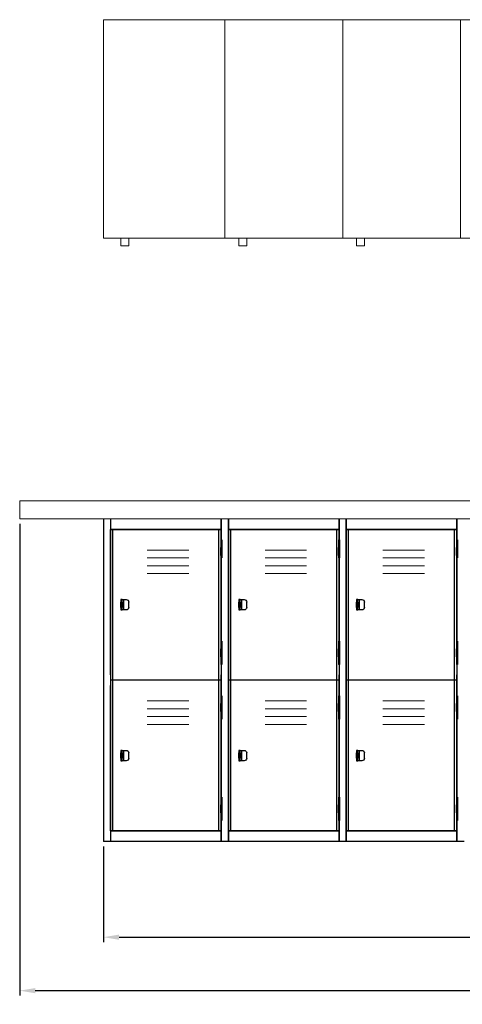
# Model space of a CAD drawing. Units: inches. Extents: x 0 to 149, y -16 to 79.
# Drawn here: x 0 to 43, y -16 to 79 of the extents above; entities that cross this region are included whole.
import ezdxf

# ---------------------------------------------------------------- set-up
doc = ezdxf.new("R2010")
doc.units = ezdxf.units.IN
doc.header["$LTSCALE"] = 0.5
doc.header["$MEASUREMENT"] = 0
doc.layers.get('0').update_dxf_attribs({"lineweight": 20})
doc.layers.get('DEFPOINTS').update_dxf_attribs({"lineweight": 5})
doc.layers.add('AM_5', color=3, linetype='Continuous', lineweight=15)
doc.layers.add('VIEW 1-HID', color=7, linetype='Continuous')
doc.layers.add('VIEW 1-VIS', color=7, linetype='Continuous')
doc.styles.add('DWINC', font='txt')
doc.dimstyles.new('DWINC_16$0', dxfattribs={"dimscale": 16, "dimtxt": 0.125, "dimasz": 0.09375, "dimexe": 0.03, "dimexo": 0.03, "dimgap": 0.09, "dimtad": 0, "dimtih": 1, "dimtoh": 1, "dimdec": 4, "dimzin": 0, "dimdsep": 46, "dimlunit": 5, "dimtxsty": 'DWINC', "dimcen": 0, "dimclrd": 3, "dimclre": 3, "dimclrt": 3, "dimadec": 0, "dimazin": 0, "dimtfac": 1, "dimtdec": 4, "dimtofl": 0, "dimtmove": 0, "dimatfit": 3, "dimfxl": 1, "dimtolj": 1, "dimtzin": 0, "dimarcsym": 0})

# ---------------------------------------------------------------- blocks, each defined once
blk = doc.blocks.new('*D12')
at = {"layer": 'AM_5', "color": 3, "lineweight": -2}
for p, q in [((8.043, -0.48), (8.043, -9.693)), ((87.964, -0.48), (87.964, -9.693)), ((9.543, -9.213), (43.23, -9.213)), ((86.464, -9.213), (52.777, -9.213))]:
    blk.add_line(p, q, dxfattribs=at)
at = {"layer": 'AM_5', "color": 3}
for points in [[(9.543, -8.963), (9.543, -9.463), (8.043, -9.213)], [(86.464, -8.963), (86.464, -9.463), (87.964, -9.213)]]:
    blk.add_solid(points, dxfattribs=at)
at = {"layer": 'DEFPOINTS', "color": 0}
for p in [(8.043, 0), (87.964, 0), (87.964, -9.213)]:
    blk.add_point(p, dxfattribs=at)
at = {"layer": 'AM_5', "color": 3, "insert": (48.003, -9.213), "char_height": 2, "attachment_point": 5, "style": 'DWINC'}
blk.add_mtext('\\A1;79{\\H1.000000x;\\S15/16;}', dxfattribs=at)
blk = doc.blocks.new('*D13')
at = {"layer": 'AM_5', "color": 3, "lineweight": -2}
for p, q in [((0, 30.52), (0, -14.833)), ((96, 30.52), (96, -14.833)), ((1.5, -14.353), (44.989, -14.353)), ((94.5, -14.353), (51.011, -14.353))]:
    blk.add_line(p, q, dxfattribs=at)
at = {"layer": 'AM_5', "color": 3}
for points in [[(1.5, -14.103), (1.5, -14.603), (0, -14.353)], [(94.5, -14.103), (94.5, -14.603), (96, -14.353)]]:
    blk.add_solid(points, dxfattribs=at)
at = {"layer": 'DEFPOINTS', "color": 0}
for p in [(0, 31), (96, 31), (96, -14.353)]:
    blk.add_point(p, dxfattribs=at)
at = {"layer": 'AM_5', "color": 3, "insert": (48, -14.353), "char_height": 2, "attachment_point": 5, "style": 'DWINC'}
blk.add_mtext('\\A1;96', dxfattribs=at)

msp = doc.modelspace()

# ---------------------------------------------------------------- linework, layer by layer
for p, q in [((8.04255, 79), (19.70271, 79)), ((8.04255, 58), (8.04255, 79)), ((19.36286, 79), (31.02302, 79)), ((19.70271, 58), (19.70271, 79)), ((30.68317, 79), (42.34333, 79)), ((31.02302, 58), (31.02302, 79)), ((42.00349, 79), (53.66364, 79)), ((42.34333, 58), (42.34333, 79)), ((8.04255, 58), (19.70271, 58)), ((9.72224, 57.25), (9.72224, 58)), ((10.48193, 57.25), (10.48193, 58)), ((19.36286, 58), (31.02302, 58)), ((21.04255, 57.25), (21.04255, 58)), ((21.80224, 57.25), (21.80224, 58)), ((30.68317, 58), (42.34333, 58)), ((32.36286, 57.25), (32.36286, 58)), ((33.12255, 57.25), (33.12255, 58)), ((42.00349, 58), (53.66364, 58)), ((9.72224, 57.25), (10.48193, 57.25)), ((21.04255, 57.25), (21.80224, 57.25)), ((32.36286, 57.25), (33.12255, 57.25)), ((0, 32.75), (96, 32.75)), ((0, 32.75), (0, 31)), ((0, 31), (96, 31)), ((8.04255, 31), (20.04255, 31)), ((19.36286, 31), (20.04255, 31)), ((19.36286, 31), (31.36286, 31)), ((30.68317, 31), (31.36286, 31)), ((30.68317, 31), (42.68318, 31)), ((42.00349, 31), (42.68318, 31)), ((42.00349, 31), (54.00349, 31)), ((12.24215, 28), (16.24215, 28)), ((23.56247, 28), (27.56247, 28)), ((34.88278, 28), (38.88278, 28)), ((12.24215, 27.25), (16.24215, 27.25)), ((23.56247, 27.25), (27.56247, 27.25)), ((34.88278, 27.25), (38.88278, 27.25)), ((12.24215, 26.5), (16.24215, 26.5)), ((12.24215, 25.75), (16.24215, 25.75)), ((23.56247, 26.5), (27.56247, 26.5)), ((23.56247, 25.75), (27.56247, 25.75)), ((34.88278, 26.5), (38.88278, 26.5)), ((34.88278, 25.75), (38.88278, 25.75)), ((12.24215, 13.5), (16.24215, 13.5)), ((23.56247, 13.5), (27.56247, 13.5)), ((34.88278, 13.5), (38.88278, 13.5)), ((12.24215, 12.75), (16.24215, 12.75)), ((23.56247, 12.75), (27.56247, 12.75)), ((34.88278, 12.75), (38.88278, 12.75)), ((12.24215, 12), (16.24215, 12)), ((23.56247, 12), (27.56247, 12)), ((34.88278, 12), (38.88278, 12)), ((12.24215, 11.25), (16.24215, 11.25)), ((23.56247, 11.25), (27.56247, 11.25)), ((34.88278, 11.25), (38.88278, 11.25))]:
    msp.add_line(p, q)
at = {"layer": 'VIEW 1-HID', "extrusion": (0, 1, 6.12323e-17)}
for p, q in [((8.9488, 1), (8.9488, 30)), ((19.1363, 1), (19.1363, 30)), ((20.26911, 1), (20.26911, 30)), ((30.45661, 1), (30.45661, 30)), ((31.58943, 1), (31.58943, 30)), ((41.77693, 1), (41.77693, 30)), ((19.33943, 27.25), (19.33943, 29)), ((19.33943, 28.25), (19.33943, 29)), ((19.36286, 29), (19.36286, 28.25)), ((19.3863, 28.25), (19.3863, 29)), ((19.3863, 27.25), (19.3863, 29)), ((19.3863, 28.25), (19.3863, 29)), ((30.65974, 27.25), (30.65974, 29)), ((30.65974, 28.25), (30.65974, 29)), ((30.68317, 29), (30.68317, 28.25)), ((30.70661, 28.25), (30.70661, 29)), ((30.70661, 27.25), (30.70661, 29)), ((30.70661, 28.25), (30.70661, 29)), ((41.98005, 27.25), (41.98005, 29)), ((41.98005, 28.25), (41.98005, 29)), ((42.00349, 29), (42.00349, 28.25)), ((42.02693, 28.25), (42.02693, 29)), ((42.02693, 27.25), (42.02693, 29)), ((42.02693, 28.25), (42.02693, 29)), ((19.33943, 28.25), (19.33943, 27.5)), ((19.33943, 27.5), (19.33943, 28.25)), ((19.33943, 27.25), (19.33943, 27.5)), ((19.36286, 27.5), (19.36286, 28.25)), ((19.36286, 27.5), (19.36286, 27.25)), ((19.3863, 27.5), (19.3863, 28.25)), ((19.3863, 27.25), (19.3863, 27.5)), ((19.3863, 27.25), (19.3863, 27.5)), ((30.65974, 28.25), (30.65974, 27.5)), ((30.65974, 27.5), (30.65974, 28.25)), ((30.65974, 27.25), (30.65974, 27.5)), ((30.68317, 27.5), (30.68317, 28.25)), ((30.68317, 27.5), (30.68317, 27.25)), ((30.70661, 27.5), (30.70661, 28.25)), ((30.70661, 27.25), (30.70661, 27.5)), ((30.70661, 27.25), (30.70661, 27.5)), ((41.98005, 28.25), (41.98005, 27.5)), ((41.98005, 27.5), (41.98005, 28.25)), ((41.98005, 27.25), (41.98005, 27.5)), ((42.00349, 27.5), (42.00349, 28.25)), ((42.00349, 27.5), (42.00349, 27.25)), ((42.02693, 27.5), (42.02693, 28.25)), ((42.02693, 27.25), (42.02693, 27.5)), ((42.02693, 27.25), (42.02693, 27.5)), ((9.72224, 22.875), (9.84724, 22.875)), ((9.84724, 22.875), (9.97224, 22.875)), ((9.97224, 23.25), (9.97224, 22.25)), ((21.04255, 22.875), (21.16755, 22.875)), ((21.16755, 22.875), (21.29255, 22.875)), ((21.29255, 23.25), (21.29255, 22.25)), ((32.36286, 22.875), (32.48786, 22.875)), ((32.48786, 22.875), (32.61286, 22.875)), ((32.61286, 23.25), (32.61286, 22.25)), ((9.72224, 22.625), (9.84724, 22.625)), ((9.84724, 22.625), (9.97224, 22.625)), ((21.04255, 22.625), (21.16755, 22.625)), ((21.16755, 22.625), (21.29255, 22.625)), ((32.36286, 22.625), (32.48786, 22.625)), ((32.48786, 22.625), (32.61286, 22.625)), ((19.33943, 17), (19.33943, 19.25)), ((19.33943, 18.5), (19.33943, 19.25)), ((19.36286, 19.25), (19.36286, 18.5)), ((19.3863, 18.5), (19.3863, 19.25)), ((19.3863, 17), (19.3863, 19.25)), ((19.3863, 18.5), (19.3863, 19.25)), ((30.65974, 17), (30.65974, 19.25)), ((30.65974, 18.5), (30.65974, 19.25)), ((30.68317, 19.25), (30.68317, 18.5)), ((30.70661, 18.5), (30.70661, 19.25)), ((30.70661, 17), (30.70661, 19.25)), ((30.70661, 18.5), (30.70661, 19.25)), ((41.98005, 17), (41.98005, 19.25)), ((41.98005, 18.5), (41.98005, 19.25)), ((42.00349, 19.25), (42.00349, 18.5)), ((42.02693, 18.5), (42.02693, 19.25)), ((42.02693, 17), (42.02693, 19.25)), ((42.02693, 18.5), (42.02693, 19.25)), ((19.33943, 18.5), (19.33943, 17.75)), ((19.33943, 17.75), (19.33943, 18.5)), ((19.36286, 17.75), (19.36286, 18.5)), ((19.3863, 17.75), (19.3863, 18.5)), ((30.65974, 18.5), (30.65974, 17.75)), ((30.65974, 17.75), (30.65974, 18.5)), ((30.68317, 17.75), (30.68317, 18.5)), ((30.70661, 17.75), (30.70661, 18.5)), ((41.98005, 18.5), (41.98005, 17.75)), ((41.98005, 17.75), (41.98005, 18.5)), ((42.00349, 17.75), (42.00349, 18.5)), ((42.02693, 17.75), (42.02693, 18.5)), ((19.33943, 17), (19.33943, 17.75)), ((19.36286, 17.75), (19.36286, 17)), ((19.3863, 17), (19.3863, 17.75)), ((19.3863, 17), (19.3863, 17.75)), ((30.65974, 17), (30.65974, 17.75)), ((30.68317, 17.75), (30.68317, 17)), ((30.70661, 17), (30.70661, 17.75)), ((30.70661, 17), (30.70661, 17.75)), ((41.98005, 17), (41.98005, 17.75)), ((42.00349, 17.75), (42.00349, 17)), ((42.02693, 17), (42.02693, 17.75)), ((42.02693, 17), (42.02693, 17.75)), ((19.33943, 11.75), (19.33943, 14)), ((19.33943, 13.25), (19.33943, 14)), ((19.36286, 14), (19.36286, 13.25)), ((19.3863, 13.25), (19.3863, 14)), ((19.3863, 11.75), (19.3863, 14)), ((19.3863, 13.25), (19.3863, 14)), ((30.65974, 11.75), (30.65974, 14)), ((30.65974, 13.25), (30.65974, 14)), ((30.68317, 14), (30.68317, 13.25)), ((30.70661, 13.25), (30.70661, 14)), ((30.70661, 11.75), (30.70661, 14)), ((30.70661, 13.25), (30.70661, 14)), ((41.98005, 11.75), (41.98005, 14)), ((41.98005, 13.25), (41.98005, 14)), ((42.00349, 14), (42.00349, 13.25)), ((42.02693, 13.25), (42.02693, 14)), ((42.02693, 11.75), (42.02693, 14)), ((42.02693, 13.25), (42.02693, 14)), ((19.33943, 13.25), (19.33943, 12.5)), ((19.33943, 12.5), (19.33943, 13.25)), ((19.33943, 11.75), (19.33943, 12.5)), ((19.36286, 12.5), (19.36286, 13.25)), ((19.36286, 12.5), (19.36286, 11.75)), ((19.3863, 12.5), (19.3863, 13.25)), ((19.3863, 11.75), (19.3863, 12.5)), ((19.3863, 11.75), (19.3863, 12.5)), ((30.65974, 13.25), (30.65974, 12.5)), ((30.65974, 12.5), (30.65974, 13.25)), ((30.65974, 11.75), (30.65974, 12.5)), ((30.68317, 12.5), (30.68317, 13.25)), ((30.68317, 12.5), (30.68317, 11.75)), ((30.70661, 12.5), (30.70661, 13.25)), ((30.70661, 11.75), (30.70661, 12.5)), ((30.70661, 11.75), (30.70661, 12.5)), ((41.98005, 13.25), (41.98005, 12.5)), ((41.98005, 12.5), (41.98005, 13.25)), ((41.98005, 11.75), (41.98005, 12.5)), ((42.00349, 12.5), (42.00349, 13.25)), ((42.00349, 12.5), (42.00349, 11.75)), ((42.02693, 12.5), (42.02693, 13.25)), ((42.02693, 11.75), (42.02693, 12.5)), ((42.02693, 11.75), (42.02693, 12.5)), ((9.97224, 8.75), (9.97224, 7.75)), ((21.29255, 8.75), (21.29255, 7.75)), ((32.61286, 8.75), (32.61286, 7.75)), ((9.72224, 8.375), (9.84724, 8.375)), ((9.72224, 8.125), (9.84724, 8.125)), ((9.84724, 8.375), (9.97224, 8.375)), ((9.84724, 8.125), (9.97224, 8.125)), ((21.04255, 8.375), (21.16755, 8.375)), ((21.04255, 8.125), (21.16755, 8.125)), ((21.16755, 8.375), (21.29255, 8.375)), ((21.16755, 8.125), (21.29255, 8.125)), ((32.36286, 8.375), (32.48786, 8.375)), ((32.36286, 8.125), (32.48786, 8.125)), ((32.48786, 8.375), (32.61286, 8.375)), ((32.48786, 8.125), (32.61286, 8.125)), ((19.33943, 2), (19.33943, 4.25)), ((19.33943, 3.5), (19.33943, 4.25)), ((19.36286, 4.25), (19.36286, 3.5)), ((19.3863, 3.5), (19.3863, 4.25)), ((19.3863, 2), (19.3863, 4.25)), ((19.3863, 3.5), (19.3863, 4.25)), ((30.65974, 2), (30.65974, 4.25)), ((30.65974, 3.5), (30.65974, 4.25)), ((30.68317, 4.25), (30.68317, 3.5)), ((30.70661, 3.5), (30.70661, 4.25)), ((30.70661, 2), (30.70661, 4.25)), ((30.70661, 3.5), (30.70661, 4.25)), ((41.98005, 2), (41.98005, 4.25)), ((41.98005, 3.5), (41.98005, 4.25)), ((42.00349, 4.25), (42.00349, 3.5)), ((42.02693, 3.5), (42.02693, 4.25)), ((42.02693, 2), (42.02693, 4.25)), ((42.02693, 3.5), (42.02693, 4.25)), ((19.33943, 3.5), (19.33943, 2.75)), ((19.33943, 2.75), (19.33943, 3.5)), ((19.36286, 2.75), (19.36286, 3.5)), ((19.3863, 2.75), (19.3863, 3.5)), ((30.65974, 3.5), (30.65974, 2.75)), ((30.65974, 2.75), (30.65974, 3.5)), ((30.68317, 2.75), (30.68317, 3.5)), ((30.70661, 2.75), (30.70661, 3.5)), ((41.98005, 3.5), (41.98005, 2.75)), ((41.98005, 2.75), (41.98005, 3.5)), ((42.00349, 2.75), (42.00349, 3.5)), ((42.02693, 2.75), (42.02693, 3.5)), ((19.33943, 2), (19.33943, 2.75)), ((19.36286, 2.75), (19.36286, 2)), ((19.3863, 2), (19.3863, 2.75)), ((19.3863, 2), (19.3863, 2.75)), ((30.65974, 2), (30.65974, 2.75)), ((30.68317, 2.75), (30.68317, 2)), ((30.70661, 2), (30.70661, 2.75)), ((30.70661, 2), (30.70661, 2.75)), ((41.98005, 2), (41.98005, 2.75)), ((42.00349, 2.75), (42.00349, 2)), ((42.02693, 2), (42.02693, 2.75)), ((42.02693, 2), (42.02693, 2.75))]:
    msp.add_line(p, q, dxfattribs=at)
at = {"layer": 'VIEW 1-VIS', "extrusion": (0, 1, 6.12323e-17)}
for p, q in [((8.04255, 31), (8.04255, 0)), ((8.72224, 31), (8.72224, 30)), ((19.36286, 29), (19.36286, 31)), ((19.36286, 31), (19.36286, 30)), ((19.36286, 31), (19.36286, 0)), ((20.04255, 0), (20.04255, 31)), ((20.04255, 31), (20.04255, 30)), ((30.68317, 29), (30.68317, 31)), ((30.68317, 31), (30.68317, 30)), ((30.68317, 31), (30.68317, 0)), ((31.36286, 0), (31.36286, 31)), ((31.36286, 31), (31.36286, 30)), ((42.00349, 29), (42.00349, 31)), ((42.00349, 31), (42.00349, 30)), ((42.00349, 31), (42.00349, 0)), ((19.36286, 30), (8.72224, 30)), ((8.72224, 30), (19.36286, 30)), ((8.72224, 16), (8.72224, 30)), ((8.72224, 30), (8.72224, 0)), ((19.36286, 30), (19.36286, 29)), ((20.04255, 30), (20.04255, 0)), ((30.68317, 30), (20.04255, 30)), ((20.04255, 30), (30.68317, 30)), ((20.04255, 16), (20.04255, 30)), ((20.04255, 30), (20.04255, 0)), ((30.68317, 30), (30.68317, 29)), ((31.36286, 30), (31.36286, 0)), ((42.00349, 30), (31.36286, 30)), ((31.36286, 30), (42.00349, 30)), ((31.36286, 16), (31.36286, 30)), ((31.36286, 30), (31.36286, 0)), ((42.00349, 30), (42.00349, 29)), ((19.31599, 29), (19.40974, 29)), ((19.31599, 29), (19.31599, 28.25)), ((19.40974, 29), (19.40974, 28.25)), ((19.40974, 28.25), (19.40974, 29)), ((30.6363, 29), (30.73005, 29)), ((30.6363, 29), (30.6363, 28.25)), ((30.73005, 29), (30.73005, 28.25)), ((30.73005, 28.25), (30.73005, 29)), ((41.95661, 29), (42.05036, 29)), ((41.95661, 29), (41.95661, 28.25)), ((42.05036, 29), (42.05036, 28.25)), ((42.05036, 28.25), (42.05036, 29)), ((19.40974, 28.25), (19.31599, 28.25)), ((19.31599, 28.25), (19.31599, 27.5)), ((19.31599, 28.25), (19.40974, 28.25)), ((19.31599, 27.5), (19.31599, 28.25)), ((19.31599, 27.5), (19.40974, 27.5)), ((19.31599, 27.5), (19.31599, 27.25)), ((19.40974, 27.5), (19.31599, 27.5)), ((19.40974, 28.25), (19.40974, 27.5)), ((19.40974, 27.5), (19.40974, 27.25)), ((19.40974, 27.25), (19.40974, 27.5)), ((30.73005, 28.25), (30.6363, 28.25)), ((30.6363, 28.25), (30.6363, 27.5)), ((30.6363, 28.25), (30.73005, 28.25)), ((30.6363, 27.5), (30.6363, 28.25)), ((30.6363, 27.5), (30.73005, 27.5)), ((30.6363, 27.5), (30.6363, 27.25)), ((30.73005, 27.5), (30.6363, 27.5)), ((30.73005, 28.25), (30.73005, 27.5)), ((30.73005, 27.5), (30.73005, 27.25)), ((30.73005, 27.25), (30.73005, 27.5)), ((42.05036, 28.25), (41.95661, 28.25)), ((41.95661, 28.25), (41.95661, 27.5)), ((41.95661, 28.25), (42.05036, 28.25)), ((41.95661, 27.5), (41.95661, 28.25)), ((41.95661, 27.5), (42.05036, 27.5)), ((41.95661, 27.5), (41.95661, 27.25)), ((42.05036, 27.5), (41.95661, 27.5)), ((42.05036, 28.25), (42.05036, 27.5)), ((42.05036, 27.5), (42.05036, 27.25)), ((42.05036, 27.25), (42.05036, 27.5)), ((19.40974, 27.25), (19.31599, 27.25)), ((19.36286, 19.25), (19.36286, 27.25)), ((19.36286, 27.25), (19.36286, 19.25)), ((30.73005, 27.25), (30.6363, 27.25)), ((30.68317, 19.25), (30.68317, 27.25)), ((30.68317, 27.25), (30.68317, 19.25)), ((42.05036, 27.25), (41.95661, 27.25)), ((42.00349, 19.25), (42.00349, 27.25)), ((42.00349, 27.25), (42.00349, 19.25)), ((9.72224, 23.25), (9.72224, 23)), ((9.84724, 23.25), (9.72224, 23.25)), ((9.72224, 22.5), (9.72224, 23)), ((9.84724, 22.25), (9.84724, 23.25)), ((9.84724, 23.25), (10.23193, 23.25)), ((9.84724, 23), (9.84724, 22.5)), ((10.48193, 22.5), (10.48193, 23)), ((21.04255, 23.25), (21.04255, 23)), ((21.16755, 23.25), (21.04255, 23.25)), ((21.04255, 22.5), (21.04255, 23)), ((21.16755, 22.25), (21.16755, 23.25)), ((21.16755, 23.25), (21.55224, 23.25)), ((21.16755, 23), (21.16755, 22.5)), ((21.80224, 22.5), (21.80224, 23)), ((32.36286, 23.25), (32.36286, 23)), ((32.48786, 23.25), (32.36286, 23.25)), ((32.36286, 22.5), (32.36286, 23)), ((32.48786, 22.25), (32.48786, 23.25)), ((32.48786, 23.25), (32.87255, 23.25)), ((32.48786, 23), (32.48786, 22.5)), ((33.12255, 22.5), (33.12255, 23)), ((9.72224, 22.5), (9.72224, 22.25)), ((9.72224, 22.25), (9.84724, 22.25)), ((10.23193, 22.25), (9.84724, 22.25)), ((21.04255, 22.5), (21.04255, 22.25)), ((21.04255, 22.25), (21.16755, 22.25)), ((21.55224, 22.25), (21.16755, 22.25)), ((32.36286, 22.5), (32.36286, 22.25)), ((32.36286, 22.25), (32.48786, 22.25)), ((32.87255, 22.25), (32.48786, 22.25)), ((19.31599, 19.25), (19.40974, 19.25)), ((19.31599, 19.25), (19.31599, 18.5)), ((19.40974, 19.25), (19.40974, 18.5)), ((19.40974, 18.5), (19.40974, 19.25)), ((30.6363, 19.25), (30.73005, 19.25)), ((30.6363, 19.25), (30.6363, 18.5)), ((30.73005, 19.25), (30.73005, 18.5)), ((30.73005, 18.5), (30.73005, 19.25)), ((41.95661, 19.25), (42.05036, 19.25)), ((41.95661, 19.25), (41.95661, 18.5)), ((42.05036, 19.25), (42.05036, 18.5)), ((42.05036, 18.5), (42.05036, 19.25)), ((19.40974, 18.5), (19.31599, 18.5)), ((19.31599, 18.5), (19.31599, 17.75)), ((19.31599, 18.5), (19.40974, 18.5)), ((19.31599, 17.75), (19.31599, 18.5)), ((19.40974, 18.5), (19.40974, 17.75)), ((30.73005, 18.5), (30.6363, 18.5)), ((30.6363, 18.5), (30.6363, 17.75)), ((30.6363, 18.5), (30.73005, 18.5)), ((30.6363, 17.75), (30.6363, 18.5)), ((30.73005, 18.5), (30.73005, 17.75)), ((42.05036, 18.5), (41.95661, 18.5)), ((41.95661, 18.5), (41.95661, 17.75)), ((41.95661, 18.5), (42.05036, 18.5)), ((41.95661, 17.75), (41.95661, 18.5)), ((42.05036, 18.5), (42.05036, 17.75)), ((19.31599, 17.75), (19.40974, 17.75)), ((19.31599, 17.75), (19.31599, 17)), ((19.40974, 17.75), (19.31599, 17.75)), ((19.40974, 17.75), (19.40974, 17)), ((19.40974, 17), (19.40974, 17.75)), ((30.6363, 17.75), (30.73005, 17.75)), ((30.6363, 17.75), (30.6363, 17)), ((30.73005, 17.75), (30.6363, 17.75)), ((30.73005, 17.75), (30.73005, 17)), ((30.73005, 17), (30.73005, 17.75)), ((41.95661, 17.75), (42.05036, 17.75)), ((41.95661, 17.75), (41.95661, 17)), ((42.05036, 17.75), (41.95661, 17.75)), ((42.05036, 17.75), (42.05036, 17)), ((42.05036, 17), (42.05036, 17.75)), ((19.40974, 17), (19.31599, 17)), ((19.36286, 17), (19.36286, 16)), ((30.73005, 17), (30.6363, 17)), ((30.68317, 17), (30.68317, 16)), ((42.05036, 17), (41.95661, 17)), ((42.00349, 17), (42.00349, 16)), ((19.36286, 15.5), (8.72224, 15.5)), ((19.36286, 14), (19.36286, 16)), ((30.68317, 15.5), (20.04255, 15.5)), ((30.68317, 14), (30.68317, 16)), ((42.00349, 15.5), (31.36286, 15.5)), ((42.00349, 14), (42.00349, 16)), ((8.72224, 1), (8.72224, 15)), ((19.36286, 15), (19.36286, 14)), ((20.04255, 1), (20.04255, 15)), ((30.68317, 15), (30.68317, 14)), ((31.36286, 1), (31.36286, 15)), ((42.00349, 15), (42.00349, 14)), ((19.31599, 14), (19.40974, 14)), ((19.31599, 14), (19.31599, 13.25)), ((19.40974, 14), (19.40974, 13.25)), ((19.40974, 13.25), (19.40974, 14)), ((30.6363, 14), (30.73005, 14)), ((30.6363, 14), (30.6363, 13.25)), ((30.73005, 14), (30.73005, 13.25)), ((30.73005, 13.25), (30.73005, 14)), ((41.95661, 14), (42.05036, 14)), ((41.95661, 14), (41.95661, 13.25)), ((42.05036, 14), (42.05036, 13.25)), ((42.05036, 13.25), (42.05036, 14)), ((19.40974, 13.25), (19.31599, 13.25)), ((19.31599, 13.25), (19.31599, 12.5)), ((19.31599, 13.25), (19.40974, 13.25)), ((19.31599, 12.5), (19.31599, 13.25)), ((19.31599, 12.5), (19.40974, 12.5)), ((19.31599, 12.5), (19.31599, 11.75)), ((19.40974, 12.5), (19.31599, 12.5)), ((19.40974, 13.25), (19.40974, 12.5)), ((19.40974, 12.5), (19.40974, 11.75)), ((19.40974, 11.75), (19.40974, 12.5)), ((30.73005, 13.25), (30.6363, 13.25)), ((30.6363, 13.25), (30.6363, 12.5)), ((30.6363, 13.25), (30.73005, 13.25)), ((30.6363, 12.5), (30.6363, 13.25)), ((30.6363, 12.5), (30.73005, 12.5)), ((30.6363, 12.5), (30.6363, 11.75)), ((30.73005, 12.5), (30.6363, 12.5)), ((30.73005, 13.25), (30.73005, 12.5)), ((30.73005, 12.5), (30.73005, 11.75)), ((30.73005, 11.75), (30.73005, 12.5)), ((42.05036, 13.25), (41.95661, 13.25)), ((41.95661, 13.25), (41.95661, 12.5)), ((41.95661, 13.25), (42.05036, 13.25)), ((41.95661, 12.5), (41.95661, 13.25)), ((41.95661, 12.5), (42.05036, 12.5)), ((41.95661, 12.5), (41.95661, 11.75)), ((42.05036, 12.5), (41.95661, 12.5)), ((42.05036, 13.25), (42.05036, 12.5)), ((42.05036, 12.5), (42.05036, 11.75)), ((42.05036, 11.75), (42.05036, 12.5)), ((19.40974, 11.75), (19.31599, 11.75)), ((19.36286, 4.25), (19.36286, 11.75)), ((19.36286, 11.75), (19.36286, 4.25)), ((30.73005, 11.75), (30.6363, 11.75)), ((30.68317, 4.25), (30.68317, 11.75)), ((30.68317, 11.75), (30.68317, 4.25)), ((42.05036, 11.75), (41.95661, 11.75)), ((42.00349, 4.25), (42.00349, 11.75)), ((42.00349, 11.75), (42.00349, 4.25)), ((9.72224, 8.75), (9.72224, 8.5)), ((9.84724, 8.75), (9.72224, 8.75)), ((9.84724, 7.75), (9.84724, 8.75)), ((9.84724, 8.75), (10.23193, 8.75)), ((21.04255, 8.75), (21.04255, 8.5)), ((21.16755, 8.75), (21.04255, 8.75)), ((21.16755, 7.75), (21.16755, 8.75)), ((21.16755, 8.75), (21.55224, 8.75)), ((32.36286, 8.75), (32.36286, 8.5)), ((32.48786, 8.75), (32.36286, 8.75)), ((32.48786, 7.75), (32.48786, 8.75)), ((32.48786, 8.75), (32.87255, 8.75)), ((9.72224, 8), (9.72224, 8.5)), ((9.72224, 8), (9.72224, 7.75)), ((9.72224, 7.75), (9.84724, 7.75)), ((9.84724, 8.5), (9.84724, 8)), ((10.23193, 7.75), (9.84724, 7.75)), ((10.48193, 8), (10.48193, 8.5)), ((21.04255, 8), (21.04255, 8.5)), ((21.04255, 8), (21.04255, 7.75)), ((21.04255, 7.75), (21.16755, 7.75)), ((21.16755, 8.5), (21.16755, 8)), ((21.55224, 7.75), (21.16755, 7.75)), ((21.80224, 8), (21.80224, 8.5)), ((32.36286, 8), (32.36286, 8.5)), ((32.36286, 8), (32.36286, 7.75)), ((32.36286, 7.75), (32.48786, 7.75)), ((32.48786, 8.5), (32.48786, 8)), ((32.87255, 7.75), (32.48786, 7.75)), ((33.12255, 8), (33.12255, 8.5)), ((19.31599, 4.25), (19.40974, 4.25)), ((19.31599, 4.25), (19.31599, 3.5)), ((19.40974, 4.25), (19.40974, 3.5)), ((19.40974, 3.5), (19.40974, 4.25)), ((30.6363, 4.25), (30.73005, 4.25)), ((30.6363, 4.25), (30.6363, 3.5)), ((30.73005, 4.25), (30.73005, 3.5)), ((30.73005, 3.5), (30.73005, 4.25)), ((41.95661, 4.25), (42.05036, 4.25)), ((41.95661, 4.25), (41.95661, 3.5)), ((42.05036, 4.25), (42.05036, 3.5)), ((42.05036, 3.5), (42.05036, 4.25)), ((19.40974, 3.5), (19.31599, 3.5)), ((19.31599, 3.5), (19.31599, 2.75)), ((19.31599, 3.5), (19.40974, 3.5)), ((19.31599, 2.75), (19.31599, 3.5)), ((19.40974, 3.5), (19.40974, 2.75)), ((30.73005, 3.5), (30.6363, 3.5)), ((30.6363, 3.5), (30.6363, 2.75)), ((30.6363, 3.5), (30.73005, 3.5)), ((30.6363, 2.75), (30.6363, 3.5)), ((30.73005, 3.5), (30.73005, 2.75)), ((42.05036, 3.5), (41.95661, 3.5)), ((41.95661, 3.5), (41.95661, 2.75)), ((41.95661, 3.5), (42.05036, 3.5)), ((41.95661, 2.75), (41.95661, 3.5)), ((42.05036, 3.5), (42.05036, 2.75)), ((19.31599, 2.75), (19.40974, 2.75)), ((19.31599, 2.75), (19.31599, 2)), ((19.40974, 2.75), (19.31599, 2.75)), ((19.40974, 2), (19.31599, 2)), ((19.36286, 0), (19.36286, 2)), ((19.36286, 2), (19.36286, 1)), ((19.40974, 2.75), (19.40974, 2)), ((19.40974, 2), (19.40974, 2.75)), ((30.6363, 2.75), (30.73005, 2.75)), ((30.6363, 2.75), (30.6363, 2)), ((30.73005, 2.75), (30.6363, 2.75)), ((30.73005, 2), (30.6363, 2)), ((30.68317, 0), (30.68317, 2)), ((30.68317, 2), (30.68317, 1)), ((30.73005, 2.75), (30.73005, 2)), ((30.73005, 2), (30.73005, 2.75)), ((41.95661, 2.75), (42.05036, 2.75)), ((41.95661, 2.75), (41.95661, 2)), ((42.05036, 2.75), (41.95661, 2.75)), ((42.05036, 2), (41.95661, 2)), ((42.00349, 0), (42.00349, 2)), ((42.00349, 2), (42.00349, 1)), ((42.05036, 2.75), (42.05036, 2)), ((42.05036, 2), (42.05036, 2.75)), ((19.36286, 1), (8.72224, 1)), ((8.72224, 1), (19.36286, 1)), ((8.72224, 1), (8.72224, 0)), ((19.36286, 1), (19.36286, 0)), ((30.68317, 1), (20.04255, 1)), ((20.04255, 1), (30.68317, 1)), ((20.04255, 1), (20.04255, 0)), ((30.68317, 1), (30.68317, 0)), ((42.00349, 1), (31.36286, 1)), ((31.36286, 1), (42.00349, 1)), ((31.36286, 1), (31.36286, 0)), ((42.00349, 1), (42.00349, 0)), ((8.72224, 0), (8.04255, 0)), ((19.36286, 0), (8.72224, 0)), ((20.04255, 0), (19.36286, 0)), ((20.04255, 0), (19.36286, 0)), ((30.68317, 0), (20.04255, 0)), ((31.36286, 0), (30.68317, 0)), ((31.36286, 0), (30.68317, 0)), ((42.00349, 0), (31.36286, 0)), ((42.68318, 0), (42.00349, 0)), ((42.68318, 0), (42.00349, 0))]:
    msp.add_line(p, q, dxfattribs=at)
at = {"layer": 'VIEW 1-VIS', "extrusion": (0, 6.12323e-17, -1)}
for centre, start, end in [((-10.23193, 23), 90, 180), ((-21.55224, 23), 90, 180), ((-32.87255, 23), 90, 180), ((-10.23193, 22.5), 180, 270), ((-21.55224, 22.5), 180, 270), ((-32.87255, 22.5), 180, 270), ((-10.23193, 8.5), 90, 180), ((-21.55224, 8.5), 90, 180), ((-32.87255, 8.5), 90, 180), ((-10.23193, 8), 180, 270), ((-21.55224, 8), 180, 270), ((-32.87255, 8), 180, 270)]:
    msp.add_arc(centre, 0.25, start, end, dxfattribs=at)

# ---------------------------------------------------------------- dimensions: what is measured, and where the dimension line sits
at = {"layer": 'AM_5'}
for base, p1, p2, picture, middle in [((96, -14.35314), (0, 31), (96, 31), '*D13', (48, -14.35314)), ((87.96443, -9.21306), (8.04255, 0), (87.96443, 0), '*D12', (48.00349, -9.21306))]:
    dim = msp.add_linear_dim(base=base, p1=p1, p2=p2, angle=0, dimstyle='DWINC_16$0', override={"dimdec": 4}, dxfattribs=at)
    dim.commit()
    dim.dimension.update_dxf_attribs({"geometry": picture, "text_midpoint": middle})

doc.saveas('drawing.dxf')
